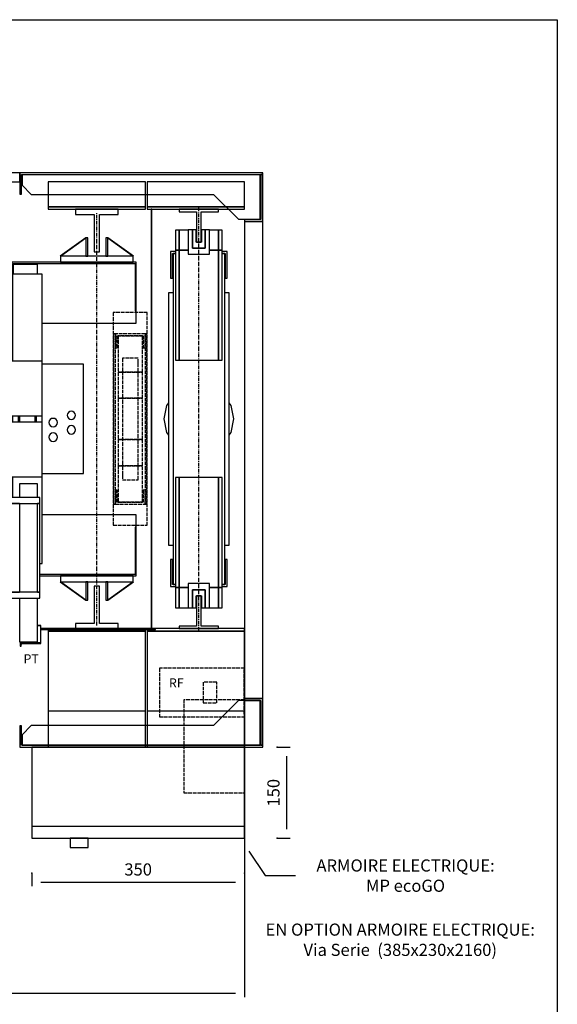
# Model space of a CAD drawing. Extents: x 10 to 2457, y 10 to 287.
# Drawn here: x 422 to 510, y 125 to 287 of the extents above; entities that cross this region are included whole.
import ezdxf

# ---------------------------------------------------------------- set-up
doc = ezdxf.new("R2010")
doc.units = 0
doc.header["$LTSCALE"] = 0.5
doc.header["$MEASUREMENT"] = 0
doc.linetypes.add('ACAD_ISO02W100', pattern=[15, 12, -3])
doc.linetypes.add('ACAD_ISO10W100', pattern=[18.5, 12, -3, 0.5, -3])
doc.layers.get('0').update_dxf_attribs({"linetype": 'CONTINUOUS'})
for name, color, linetype in [('1', 1, 'CONTINUOUS'), ('3', 5, 'ACAD_ISO02W100'), ('6', 7, 'CONTINUOUS'), ('7', 6, 'ACAD_ISO10W100'), ('8', 3, 'CONTINUOUS'), ('9', 7, 'CONTINUOUS')]:
    doc.layers.add(name, color=color, linetype=linetype)
doc.styles.add('LD', font='ARIALUNI.TTF')
doc.dimstyles.new('LIFT', dxfattribs={"dimtxt": 2, "dimasz": 1.5, "dimexe": 0.6, "dimexo": 0, "dimgap": 0.5, "dimtad": 1, "dimdec": 0, "dimzin": 0, "dimdsep": 46, "dimtxsty": 'LD', "dimcen": 0, "dimdle": 3.5, "dimclrd": 1, "dimclre": 1, "dimclrt": 5, "dimadec": 0, "dimazin": 0, "dimtfac": 1, "dimtdec": 0, "dimtix": 1, "dimtmove": 1, "dimatfit": 3, "dimfxl": 0, "dimtolj": 1, "dimtzin": 0, "dimarcsym": 0})

# ---------------------------------------------------------------- blocks, each defined once
blk = doc.blocks.new('BORD_MACPUARSA_A4_V')
at = {"layer": '8'}
for p, q in [((0, 277), (190, 277)), ((190, 277), (190, 0))]:
    blk.add_line(p, q, dxfattribs=at)
blk = doc.blocks.new('LD_20170303122252_00000034')
blk.add_blockref('BORD_MACPUARSA_A4_V', (0, 0))
blk = doc.blocks.new('LD_20170303122252_00000038')
for p, q in [((1322.1, -171.1), (1349.1, -211.4)), ((1349.1, -211.4), (1399.1, -211.4))]:
    blk.add_line(p, q)
blk.add_solid([(1302.6, -142.1), (1327, -167.9), (1317.3, -174.4), (1302.6, -142.1)])
at = {"insert": (1580.2, -211.4), "char_height": 20, "width": 400, "attachment_point": 5, "style": 'LD'}
blk.add_mtext('\\fArial Unicode MS|b0|i0|u0;\\C256;ARMOIRE ELECTRIQUE:\\PMP ecoGO', dxfattribs=at)
blk = doc.blocks.new('LD_20170303122252_00000039')
at = {"layer": '1'}
for p, q in [((50, 945), (-30, 945)), ((-30, 945), (-30, 942)), ((50, 945), (-30, 945)), ((-30, 945), (-30, 942)), ((-30, 942), (47, 942)), ((-30, 942), (-30, 865)), ((-27, 942), (-30, 942)), ((-30, 942), (47, 942)), ((-30, 942), (-30, 865)), ((-27, 942), (-30, 942)), ((-27, 868), (-27, 942)), ((-27, 868), (-27, 942)), ((47, 942), (47, 910)), ((47, 942), (47, 910)), ((50, 910), (50, 945)), ((50, 945), (50, 930)), ((945, 945), (50, 945)), ((50, 910), (50, 945)), ((50, 945), (50, 930)), ((945, 945), (50, 945)), ((945, 945), (945, 910)), ((1345, 945), (945, 945)), ((945, 930), (945, 945)), ((945, 945), (945, 910)), ((1345, 945), (945, 945)), ((945, 930), (945, 945)), ((948, 910), (948, 942)), ((948, 942), (1345, 942)), ((948, 910), (948, 942)), ((948, 942), (1345, 942)), ((1341, 941.5), (949, 941.5)), ((949, 941.5), (949, 924.5)), ((1341, 941.5), (949, 941.5)), ((949, 941.5), (949, 924.5)), ((1341, 868.5), (1341, 941.5)), ((1341, 868.5), (1341, 941.5)), ((1345, 942), (1342, 942)), ((1342, 942), (1342, 868)), ((1345, 942), (1342, 942)), ((1342, 942), (1342, 868)), ((1345, 942), (1345, 945)), ((1345, 942), (1345, 945)), ((1345, 865), (1345, 942)), ((1345, 865), (1345, 942)), ((50, 930), (945, 930)), ((50, 930), (945, 930)), ((949, 924.5), (963.9, 909.5)), ((949, 924.5), (963.9, 909.5)), ((47, 910), (50, 910)), ((47, 910), (50, 910)), ((945, 910), (948, 910)), ((945, 910), (948, 910)), ((963.9, 909.5), (1264, 909.5)), ((963.9, 909.5), (1264, 909.5)), ((1264, 909.5), (1305, 868.5)), ((1264, 909.5), (1305, 868.5)), ((-30, 865), (0, 865)), ((0, 865), (-30, 865)), ((-30, 865), (-30, 80)), ((-30, 865), (0, 865)), ((0, 865), (-30, 865)), ((-30, 865), (-30, 80)), ((0, 868), (-27, 868)), ((0, 868), (-27, 868)), ((0, 865), (0, 868)), ((0, 865), (0, 868)), ((0, 80), (0, 865)), ((0, 80), (0, 865)), ((1305, 868.5), (1341, 868.5)), ((1305, 868.5), (1341, 868.5)), ((1342, 868), (1315, 868)), ((1315, 868), (1315, 865)), ((1342, 868), (1315, 868)), ((1315, 868), (1315, 865)), ((1315, 865), (1345, 865)), ((1345, 865), (1315, 865)), ((1315, 865), (1315, 80)), ((1315, 865), (1345, 865)), ((1345, 865), (1315, 865)), ((1315, 865), (1315, 80)), ((1345, 80), (1345, 865)), ((1345, 80), (1345, 865)), ((0, 80), (-30, 80)), ((-30, 80), (-30, 3)), ((-30, 80), (0, 80)), ((0, 80), (-30, 80)), ((-30, 80), (-30, 3)), ((-30, 80), (0, 80)), ((-27, 77), (0, 77)), ((-27, 3), (-27, 77)), ((-27, 77), (0, 77)), ((-27, 3), (-27, 77)), ((0, 77), (0, 80)), ((0, 77), (0, 80)), ((1305, 76.5), (1264, 35.5)), ((1305, 76.5), (1264, 35.5)), ((1341, 76.5), (1305, 76.5)), ((1341, 76.5), (1305, 76.5)), ((1315, 80), (1315, 77)), ((1345, 80), (1315, 80)), ((1315, 80), (1345, 80)), ((1315, 80), (1315, 77)), ((1345, 80), (1315, 80)), ((1315, 80), (1345, 80)), ((1315, 77), (1342, 77)), ((1315, 77), (1342, 77)), ((1341, 3.5), (1341, 76.5)), ((1341, 3.5), (1341, 76.5)), ((1342, 77), (1342, 3)), ((1342, 77), (1342, 3)), ((1345, 3), (1345, 80)), ((1345, 3), (1345, 80)), ((50, 35), (47, 35)), ((47, 35), (47, 3)), ((50, 35), (47, 35)), ((47, 35), (47, 3)), ((50, 0), (50, 35)), ((50, 0), (50, 35)), ((945, 35), (945, 0)), ((948, 35), (945, 35)), ((945, 35), (945, 0)), ((948, 35), (945, 35)), ((948, 3), (948, 35)), ((948, 3), (948, 35)), ((963.9, 35.5), (949, 20.5)), ((963.9, 35.5), (949, 20.5)), ((1264, 35.5), (963.9, 35.5)), ((1264, 35.5), (963.9, 35.5)), ((949, 20.5), (949, 3.5)), ((949, 20.5), (949, 3.5)), ((-30, 3), (-27, 3)), ((47, 3), (-30, 3)), ((-30, 3), (-30, 0)), ((-30, 3), (-27, 3)), ((47, 3), (-30, 3)), ((-30, 3), (-30, 0)), ((-30, 0), (50, 0)), ((-30, 0), (50, 0)), ((945, 0), (1345, 0)), ((945, 0), (1345, 0)), ((1345, 3), (948, 3)), ((1345, 3), (948, 3)), ((949, 3.5), (1341, 3.5)), ((949, 3.5), (1341, 3.5)), ((1342, 3), (1345, 3)), ((1342, 3), (1345, 3)), ((1345, 0), (1345, 3)), ((1345, 0), (1345, 3))]:
    blk.add_line(p, q, dxfattribs=at)
blk = doc.blocks.new('LD_20170303122252_0000003F')
for p, q in [((175, 150), (-175, 150)), ((-175, 150), (-175, 20)), ((175, 20), (175, 150)), ((-175, 20), (175, 20)), ((-175, 20), (-175, 19.5)), ((-175, 19.5), (-175, 0)), ((175, 19.5), (-175, 19.5)), ((175, 19.5), (175, 20)), ((175, 0), (175, 19.5)), ((-175, 0), (175, 0)), ((-112, 0), (-112, -15)), ((-82, 0), (-112, 0)), ((-82, -15), (-82, 0)), ((-112, -15), (-82, -15))]:
    blk.add_line(p, q)
at = {"layer": '3'}
for p, q in [((75, 228), (75, 75)), ((175, 228), (75, 228)), ((175, 75), (175, 228)), ((75, 75), (175, 75))]:
    blk.add_line(p, q, dxfattribs=at)
blk = doc.blocks.new('*D197')
at = {"layer": '9', "color": 1}
for p, q in [((463.9, 167.3), (466, 167.3)), ((465.4, 165.8), (465.4, 153.8)), ((463.9, 152.3), (466, 152.3))]:
    blk.add_line(p, q, dxfattribs=at)
for p in [(463.91, 167.3), (463.91, 152.3)]:
    blk.add_point(p, dxfattribs=at)
for points in [[(465.4, 167.3), (465.65, 165.8), (465.15, 165.8), (465.4, 167.3)], [(465.4, 152.3), (465.15, 153.8), (465.65, 153.8), (465.4, 152.3)]]:
    blk.add_solid(points, dxfattribs=at)
at = {"layer": '9', "color": 5, "insert": (464.9, 159.8), "char_height": 2, "attachment_point": 8, "rotation": 90, "style": 'LD'}
blk.add_mtext('150', dxfattribs=at)
blk = doc.blocks.new('*D198')
at = {"layer": '9', "color": 1}
for p, q in [((423.5, 146.55), (423.5, 144.45)), ((458.5, 146.55), (458.5, 144.45)), ((457, 145.05), (425, 145.05))]:
    blk.add_line(p, q, dxfattribs=at)
for p in [(423.5, 146.54), (458.5, 146.54)]:
    blk.add_point(p, dxfattribs=at)
for points in [[(423.5, 145.05), (425, 145.3), (425, 144.8), (423.5, 145.05)], [(458.5, 145.05), (457, 144.8), (457, 145.3), (458.5, 145.05)]]:
    blk.add_solid(points, dxfattribs=at)
at = {"layer": '9', "color": 5, "insert": (441, 145.55), "char_height": 2, "attachment_point": 8, "style": 'LD'}
blk.add_mtext('350', dxfattribs=at)
blk = doc.blocks.new('LD_20170303122252_00000045')
for p, q in [((-32.5, 310.5), (-38.5, 310.5)), ((-38.5, 310.5), (-38.5, 277.5)), ((-32.5, 277.5), (-32.5, 310.5)), ((-17.5, 310.5), (-32.5, 310.5)), ((-32.5, 310.5), (-32.5, 277.5)), ((32.5, 310.5), (17.5, 310.5)), ((38.5, 310.5), (32.5, 310.5)), ((32.5, 310.5), (32.5, 277.5)), ((32.5, 277.5), (32.5, 310.5)), ((38.5, 277.5), (38.5, 310.5)), ((-38.5, 275.5), (-46.5, 275.5)), ((-46.5, 275.5), (-46.5, 231.5)), ((-32.5, 277.5), (-38.5, 277.5)), ((-38.5, 277.5), (-38.5, 96.5)), ((-38.5, 277.5), (-32.5, 277.5)), ((-17.5, 277.5), (-32.5, 277.5)), ((-32.5, 277.5), (-32.5, 96.5)), ((-32.5, 96.5), (-32.5, 277.5)), ((-32.5, 277.5), (-17.5, 277.5)), ((32.5, 277.5), (17.5, 277.5)), ((17.5, 277.5), (32.5, 277.5)), ((38.5, 277.5), (32.5, 277.5)), ((32.5, 277.5), (32.5, 96.5)), ((32.5, 96.5), (32.5, 277.5)), ((32.5, 277.5), (38.5, 277.5)), ((38.5, 96.5), (38.5, 277.5)), ((46.5, 275.5), (38.5, 275.5)), ((46.5, 231.5), (46.5, 275.5)), ((-43.5, 272.5), (-38.5, 272.5)), ((-43.5, 231.5), (-43.5, 272.5)), ((-38.5, 272.5), (-42.5, 272.5)), ((-42.5, 272.5), (-42.5, -272.5)), ((42.5, 272.5), (38.5, 272.5)), ((38.5, 272.5), (43.5, 272.5)), ((42.5, -272.5), (42.5, 272.5)), ((43.5, 272.5), (43.5, 231.5)), ((-46.5, 231.5), (-43.5, 231.5)), ((43.5, 231.5), (46.5, 231.5)), ((-42.5, 207.5), (-50, 207.5)), ((-50, 207.5), (-50, -207.5)), ((50, 207.5), (42.5, 207.5)), ((50, -207.5), (50, 207.5)), ((-38.5, 96.5), (-32.5, 96.5)), ((-32.5, 96.5), (32.5, 96.5)), ((32.5, 96.5), (38.5, 96.5)), ((-32.5, -96.5), (-38.5, -96.5)), ((-38.5, -96.5), (-38.5, -277.5)), ((32.5, -96.5), (-32.5, -96.5)), ((-32.5, -96.5), (-32.5, -277.5)), ((-32.5, -277.5), (-32.5, -96.5)), ((38.5, -96.5), (32.5, -96.5)), ((32.5, -96.5), (32.5, -277.5)), ((32.5, -277.5), (32.5, -96.5)), ((38.5, -277.5), (38.5, -96.5)), ((-50, -207.5), (-42.5, -207.5)), ((42.5, -207.5), (50, -207.5)), ((-46.5, -231.5), (-46.5, -275.5)), ((-43.5, -231.5), (-46.5, -231.5)), ((-43.5, -272.5), (-43.5, -231.5)), ((43.5, -231.5), (43.5, -272.5)), ((46.5, -231.5), (43.5, -231.5)), ((46.5, -275.5), (46.5, -231.5)), ((-38.5, -272.5), (-43.5, -272.5)), ((-42.5, -272.5), (-38.5, -272.5)), ((38.5, -272.5), (42.5, -272.5)), ((43.5, -272.5), (38.5, -272.5)), ((-46.5, -275.5), (-38.5, -275.5)), ((-38.5, -277.5), (-32.5, -277.5)), ((-32.5, -277.5), (-38.5, -277.5)), ((-38.5, -277.5), (-38.5, -310.5)), ((-32.5, -277.5), (-17.5, -277.5)), ((-32.5, -310.5), (-32.5, -277.5)), ((-17.5, -277.5), (-32.5, -277.5)), ((-32.5, -277.5), (-32.5, -310.5)), ((17.5, -277.5), (32.5, -277.5)), ((32.5, -277.5), (17.5, -277.5)), ((32.5, -277.5), (38.5, -277.5)), ((38.5, -277.5), (32.5, -277.5)), ((32.5, -277.5), (32.5, -310.5)), ((32.5, -310.5), (32.5, -277.5)), ((38.5, -275.5), (46.5, -275.5)), ((38.5, -310.5), (38.5, -277.5)), ((-38.5, -310.5), (-32.5, -310.5)), ((-32.5, -310.5), (-17.5, -310.5)), ((17.5, -310.5), (32.5, -310.5)), ((32.5, -310.5), (38.5, -310.5))]:
    blk.add_line(p, q)
blk = doc.blocks.new('LD_20170303122252_00000046')
for p, q in [((32.5, 27), (-32.5, 27)), ((-32.5, 27), (-32.5, 23)), ((-32.5, 23), (-3.95, 23)), ((-3.95, 23), (-3.95, -27)), ((3.95, -27), (3.95, 23)), ((3.95, 23), (32.5, 23)), ((32.5, 23), (32.5, 27)), ((-3.95, -27), (3.95, -27))]:
    blk.add_line(p, q)
blk = doc.blocks.new('LD_20170303122252_00000047')
for p, q in [((-10.5, 15), (-17.5, 15)), ((-17.5, 15), (-17.5, -25)), ((-4.5, 15), (-10.5, 15)), ((-10.5, 15), (-10.5, -15)), ((-10.5, -15), (-10.5, 15)), ((-4.5, -5), (-4.5, 15)), ((10.5, 15), (4.5, 15)), ((4.5, 15), (4.5, -5)), ((10.5, -15), (10.5, 15)), ((17.5, 15), (10.5, 15)), ((10.5, 15), (10.5, -15)), ((17.5, -25), (17.5, 15)), ((-10.5, -15), (10.5, -15)), ((10.5, -15), (-10.5, -15)), ((4.5, -5), (-4.5, -5)), ((-17.5, -25), (17.5, -25))]:
    blk.add_line(p, q)
blk = doc.blocks.new('LD_20170303122252_00000048')
for p, q in [((-53.1, 22), (-57.5, 0)), ((-50, 26.7), (-53.1, 22)), ((53.1, 22), (50, 26.7)), ((57.5, 0), (53.1, 22)), ((-57.5, 0), (-53.1, -22)), ((53.1, -22), (57.5, 0)), ((-53.1, -22), (-50, -26.7)), ((50, -26.7), (53.1, -22))]:
    blk.add_line(p, q)
blk = doc.blocks.new('LD_20170303122252_00000049')
for p, q in [((3.95, 27), (-3.95, 27)), ((-3.95, 27), (-3.95, -23)), ((3.95, -23), (3.95, 27)), ((-3.95, -23), (-32.5, -23)), ((-32.5, -23), (-32.5, -27)), ((-32.5, -27), (32.5, -27)), ((32.5, -23), (3.95, -23)), ((32.5, -27), (32.5, -23))]:
    blk.add_line(p, q)
blk = doc.blocks.new('LD_20170303122252_0000004A')
for p, q in [((-17.5, 25), (-17.5, -15)), ((17.5, 25), (-17.5, 25)), ((17.5, -15), (17.5, 25)), ((-10.5, 15), (-10.5, -15)), ((10.5, 15), (-10.5, 15)), ((-10.5, -15), (-10.5, 15)), ((-10.5, 15), (10.5, 15)), ((-4.5, -15), (-4.5, 5)), ((-4.5, 5), (4.5, 5)), ((4.5, 5), (4.5, -15)), ((10.5, -15), (10.5, 15)), ((10.5, 15), (10.5, -15)), ((-17.5, -15), (-10.5, -15)), ((-10.5, -15), (-4.5, -15)), ((4.5, -15), (10.5, -15)), ((10.5, -15), (17.5, -15))]:
    blk.add_line(p, q)
blk = doc.blocks.new('LD_20170303122252_0000004D')
at = {"layer": '7'}
blk.add_line((0, -348), (0, 348), dxfattribs=at)
blk = doc.blocks.new('LD_20170303122252_0000004E')
for p, q in [((-0.5, 345), (-0.5, -345)), ((0.5, 345), (-0.5, 345)), ((0.5, -345), (0.5, 345)), ((-0.5, -345), (0.5, -345))]:
    blk.add_line(p, q)
blk = doc.blocks.new('LD_20170303122252_0000004F')
for p, q in [((-323, 390), (-323, 349)), ((-163, 390), (-323, 390)), ((-163, 349), (-163, 390)), ((-160, 390), (-160, 349)), ((0, 390), (-160, 390)), ((0, 349), (0, 390)), ((-323, 349), (-323, 345)), ((-163, 349), (-323, 349)), ((-323, 349), (-163, 349)), ((-323, 345), (-163, 345)), ((-163, 345), (-163, 349)), ((-160, 349), (-160, 345)), ((0, 349), (-160, 349)), ((-160, 349), (0, 349)), ((-160, 345), (0, 345)), ((0, 345), (0, 349)), ((-323, -346.5), (-323, -349)), ((-323, -349), (-163, -349)), ((-163, -349), (-323, -349)), ((-323, -349), (-323, -480)), ((-163, -349), (-163, -346.5)), ((-163, -480), (-163, -349)), ((-160, -346.5), (-160, -349)), ((-160, -349), (0, -349)), ((0, -349), (-160, -349)), ((-160, -349), (-160, -480)), ((0, -345), (-146.5, -345)), ((0, -349), (0, -345)), ((0, -480), (0, -349)), ((-323, -480), (-323, -540)), ((-323, -480), (-163, -480)), ((-163, -540), (-163, -480)), ((-160, -480), (-160, -540)), ((-160, -480), (0, -480)), ((0, -540), (0, -480)), ((-323, -540), (-163, -540)), ((-160, -540), (0, -540))]:
    blk.add_line(p, q)
blk = doc.blocks.new('LD_20170303122252_00000052')
for p, q in [((-140, 257.5), (-164, 257.5)), ((-140, 257.5), (-164, 257.5)), ((65, 258), (-140, 258)), ((-140, 258), (-140, 178)), ((65, 258), (-140, 258)), ((-140, 258), (-140, 178)), ((-138, 256), (63, 256)), ((-138, 238), (-138, 256)), ((-138, 256), (63, 256)), ((-138, 238), (-138, 256)), ((-97.5, 254), (-137.5, 254)), ((-137.5, 254), (-137.5, 238)), ((-97.5, 254), (-137.5, 254)), ((-137.5, 254), (-137.5, 238)), ((-97.5, 238), (-97.5, 254)), ((-97.5, 238), (-97.5, 254)), ((63, 256), (63, 178)), ((63, 256), (63, 178)), ((65, 178), (65, 258)), ((65, 178), (65, 258)), ((-90, 238), (-139, 238)), ((-139, 238), (-139, 95)), ((-90, 238), (-139, 238)), ((-139, 238), (-139, 95)), ((-90, 95), (-90, 238)), ((-90, 95), (-90, 238)), ((-140, 178), (-139, 178)), ((-140, 178), (-139, 178)), ((63, 178), (65, 178)), ((63, 178), (65, 178)), ((65, 157.5), (65, 178)), ((65, 157.5), (65, 178)), ((-164, 157.5), (-139, 157.5)), ((-164, 157.5), (-139, 157.5)), ((-139, 157), (-164, 157)), ((-139, 157), (-164, 157)), ((-90, 157.5), (65, 157.5)), ((-90, 157.5), (65, 157.5)), ((-350, 95), (-350, 91)), ((-255, 95), (-350, 95)), ((-350, 95), (-350, 91)), ((-255, 95), (-350, 95)), ((-350, 91), (-350, 9)), ((-255, 91), (-350, 91)), ((-350, 91), (-255, 91)), ((-350, 91), (-350, 9)), ((-255, 91), (-350, 91)), ((-350, 91), (-255, 91)), ((-170, 95), (-225, 95)), ((-170, 95), (-225, 95)), ((-170, 91), (-225, 91)), ((-225, 91), (-170, 91)), ((-170, 91), (-225, 91)), ((-225, 91), (-170, 91)), ((-90, 95), (-170, 95)), ((-170, 95), (-170, 5)), ((-90, 95), (-170, 95)), ((-170, 95), (-170, 5)), ((-90, 5), (-90, 95)), ((-90, 5), (-90, 95)), ((-22, 90), (-90, 90)), ((-22, 90), (-90, 90)), ((-22, -90), (-22, 90)), ((-22, -90), (-22, 90)), ((-350, 9), (-350, 5)), ((-255, 9), (-350, 9)), ((-350, 9), (-255, 9)), ((-350, 9), (-350, 5)), ((-255, 9), (-350, 9)), ((-350, 9), (-255, 9)), ((-350, 5), (-255, 5)), ((-350, 5), (-255, 5)), ((-170, 9), (-225, 9)), ((-225, 9), (-170, 9)), ((-170, 9), (-225, 9)), ((-225, 9), (-170, 9)), ((-225, 5), (-170, 5)), ((-225, 5), (-170, 5)), ((-170, 5), (-90, 5)), ((-170, 5), (-90, 5)), ((-139, 5), (-139, -5)), ((-139, 5), (-139, -5)), ((-129.5, 5), (-129.5, -5)), ((-129.5, 5), (-129.5, -5)), ((-127.5, 5), (-127.5, -5)), ((-127.5, -5), (-127.5, 5)), ((-127.5, 5), (-127.5, -5)), ((-127.5, -5), (-127.5, 5)), ((-101.5, 5), (-101.5, -5)), ((-101.5, -5), (-101.5, 5)), ((-101.5, 5), (-101.5, -5)), ((-101.5, -5), (-101.5, 5)), ((-99.5, -5), (-99.5, 5)), ((-99.5, -5), (-99.5, 5)), ((-90, -5), (-90, 5)), ((-90, -5), (-90, 5)), ((-74.7, 0.5), (-76.9, -1.1)), ((-74.7, 0.5), (-76.9, -1.1)), ((-72, 1), (-74.7, 0.5)), ((-72, 1), (-74.7, 0.5)), ((-69.3, 0.5), (-72, 1)), ((-69.3, 0.5), (-72, 1)), ((-67.1, -1.1), (-69.3, 0.5)), ((-67.1, -1.1), (-69.3, 0.5)), ((-48.5, 8.7), (-49, 6)), ((-48.5, 8.7), (-49, 6)), ((-49, 6), (-48.5, 3.3)), ((-49, 6), (-48.5, 3.3)), ((-46.9, 10.9), (-48.5, 8.7)), ((-46.9, 10.9), (-48.5, 8.7)), ((-48.5, 3.3), (-46.9, 1.1)), ((-48.5, 3.3), (-46.9, 1.1)), ((-44.7, 12.5), (-46.9, 10.9)), ((-44.7, 12.5), (-46.9, 10.9)), ((-46.9, 1.1), (-44.7, -0.5)), ((-46.9, 1.1), (-44.7, -0.5)), ((-42, 13), (-44.7, 12.5)), ((-42, 13), (-44.7, 12.5)), ((-39.3, 12.5), (-42, 13)), ((-39.3, 12.5), (-42, 13)), ((-37.1, 10.9), (-39.3, 12.5)), ((-37.1, 10.9), (-39.3, 12.5)), ((-39.3, -0.5), (-37.1, 1.1)), ((-39.3, -0.5), (-37.1, 1.1)), ((-35.5, 8.7), (-37.1, 10.9)), ((-35.5, 8.7), (-37.1, 10.9)), ((-37.1, 1.1), (-35.5, 3.3)), ((-37.1, 1.1), (-35.5, 3.3)), ((-35, 6), (-35.5, 8.7)), ((-35, 6), (-35.5, 8.7)), ((-35.5, 3.3), (-35, 6)), ((-35.5, 3.3), (-35, 6)), ((-350, -5), (-350, -9)), ((-255, -5), (-350, -5)), ((-350, -5), (-350, -9)), ((-255, -5), (-350, -5)), ((-350, -9), (-350, -91)), ((-255, -9), (-350, -9)), ((-350, -9), (-255, -9)), ((-350, -9), (-350, -91)), ((-255, -9), (-350, -9)), ((-350, -9), (-255, -9)), ((-170, -5), (-225, -5)), ((-170, -5), (-225, -5)), ((-170, -9), (-225, -9)), ((-225, -9), (-170, -9)), ((-170, -9), (-225, -9)), ((-225, -9), (-170, -9)), ((-90, -5), (-170, -5)), ((-170, -5), (-170, -95)), ((-90, -5), (-170, -5)), ((-170, -5), (-170, -95)), ((-90, -95), (-90, -5)), ((-90, -95), (-90, -5)), ((-78.5, -3.3), (-79, -6)), ((-78.5, -3.3), (-79, -6)), ((-79, -6), (-78.5, -8.7)), ((-79, -6), (-78.5, -8.7)), ((-76.9, -1.1), (-78.5, -3.3)), ((-76.9, -1.1), (-78.5, -3.3)), ((-78.5, -8.7), (-76.9, -10.9)), ((-78.5, -8.7), (-76.9, -10.9)), ((-76.9, -10.9), (-74.7, -12.5)), ((-76.9, -10.9), (-74.7, -12.5)), ((-74.7, -12.5), (-72, -13)), ((-74.7, -12.5), (-72, -13)), ((-72, -13), (-69.3, -12.5)), ((-72, -13), (-69.3, -12.5)), ((-69.3, -12.5), (-67.1, -10.9)), ((-69.3, -12.5), (-67.1, -10.9)), ((-65.5, -3.3), (-67.1, -1.1)), ((-65.5, -3.3), (-67.1, -1.1)), ((-67.1, -10.9), (-65.5, -8.7)), ((-67.1, -10.9), (-65.5, -8.7)), ((-65, -6), (-65.5, -3.3)), ((-65, -6), (-65.5, -3.3)), ((-65.5, -8.7), (-65, -6)), ((-65.5, -8.7), (-65, -6)), ((-48.5, -15.3), (-49, -18)), ((-48.5, -15.3), (-49, -18)), ((-46.9, -13.1), (-48.5, -15.3)), ((-46.9, -13.1), (-48.5, -15.3)), ((-44.7, -11.5), (-46.9, -13.1)), ((-44.7, -11.5), (-46.9, -13.1)), ((-44.7, -0.5), (-42, -1)), ((-44.7, -0.5), (-42, -1)), ((-42, -11), (-44.7, -11.5)), ((-42, -11), (-44.7, -11.5)), ((-42, -1), (-39.3, -0.5)), ((-42, -1), (-39.3, -0.5)), ((-39.3, -11.5), (-42, -11)), ((-39.3, -11.5), (-42, -11)), ((-37.1, -13.1), (-39.3, -11.5)), ((-37.1, -13.1), (-39.3, -11.5)), ((-35.5, -15.3), (-37.1, -13.1)), ((-35.5, -15.3), (-37.1, -13.1)), ((-35, -18), (-35.5, -15.3)), ((-35, -18), (-35.5, -15.3)), ((-78.5, -27.3), (-79, -30)), ((-78.5, -27.3), (-79, -30)), ((-79, -30), (-78.5, -32.7)), ((-79, -30), (-78.5, -32.7)), ((-76.9, -25.1), (-78.5, -27.3)), ((-76.9, -25.1), (-78.5, -27.3)), ((-74.7, -23.5), (-76.9, -25.1)), ((-74.7, -23.5), (-76.9, -25.1)), ((-72, -23), (-74.7, -23.5)), ((-72, -23), (-74.7, -23.5)), ((-69.3, -23.5), (-72, -23)), ((-69.3, -23.5), (-72, -23)), ((-67.1, -25.1), (-69.3, -23.5)), ((-67.1, -25.1), (-69.3, -23.5)), ((-65.5, -27.3), (-67.1, -25.1)), ((-65.5, -27.3), (-67.1, -25.1)), ((-65, -30), (-65.5, -27.3)), ((-65, -30), (-65.5, -27.3)), ((-65.5, -32.7), (-65, -30)), ((-65.5, -32.7), (-65, -30)), ((-49, -18), (-48.5, -20.7)), ((-49, -18), (-48.5, -20.7)), ((-48.5, -20.7), (-46.9, -22.9)), ((-48.5, -20.7), (-46.9, -22.9)), ((-46.9, -22.9), (-44.7, -24.5)), ((-46.9, -22.9), (-44.7, -24.5)), ((-44.7, -24.5), (-42, -25)), ((-44.7, -24.5), (-42, -25)), ((-42, -25), (-39.3, -24.5)), ((-42, -25), (-39.3, -24.5)), ((-39.3, -24.5), (-37.1, -22.9)), ((-39.3, -24.5), (-37.1, -22.9)), ((-37.1, -22.9), (-35.5, -20.7)), ((-37.1, -22.9), (-35.5, -20.7)), ((-35.5, -20.7), (-35, -18)), ((-35.5, -20.7), (-35, -18)), ((-78.5, -32.7), (-76.9, -34.9)), ((-78.5, -32.7), (-76.9, -34.9)), ((-76.9, -34.9), (-74.7, -36.5)), ((-76.9, -34.9), (-74.7, -36.5)), ((-74.7, -36.5), (-72, -37)), ((-74.7, -36.5), (-72, -37)), ((-72, -37), (-69.3, -36.5)), ((-72, -37), (-69.3, -36.5)), ((-69.3, -36.5), (-67.1, -34.9)), ((-69.3, -36.5), (-67.1, -34.9)), ((-67.1, -34.9), (-65.5, -32.7)), ((-67.1, -34.9), (-65.5, -32.7)), ((-350, -91), (-350, -95)), ((-255, -91), (-350, -91)), ((-350, -91), (-255, -91)), ((-350, -91), (-350, -95)), ((-255, -91), (-350, -91)), ((-350, -91), (-255, -91)), ((-350, -95), (-255, -95)), ((-350, -95), (-255, -95)), ((-170, -91), (-225, -91)), ((-225, -91), (-170, -91)), ((-170, -91), (-225, -91)), ((-225, -91), (-170, -91)), ((-225, -95), (-170, -95)), ((-225, -95), (-170, -95)), ((-170, -95), (-90, -95)), ((-170, -95), (-90, -95)), ((-139, -95), (-139, -129)), ((-139, -95), (-139, -129)), ((-90, -90), (-22, -90)), ((-90, -90), (-22, -90)), ((-90, -238), (-90, -95)), ((-90, -238), (-90, -95)), ((-126.4, -106.5), (-127.5, -106.5)), ((-127.5, -106.5), (-127.5, -129)), ((-123.1, -106.5), (-126.4, -106.5)), ((-118.2, -106.5), (-123.1, -106.5)), ((-112.5, -106.5), (-118.2, -106.5)), ((-106.8, -106.5), (-112.5, -106.5)), ((-101.9, -106.5), (-106.8, -106.5)), ((-98.6, -106.5), (-101.9, -106.5)), ((-97.5, -106.5), (-98.6, -106.5)), ((-97.5, -129), (-97.5, -106.5)), ((-170, -129), (-170, -139)), ((-94, -129), (-170, -129)), ((-94, -139), (-94, -129)), ((-170, -139), (-170, -285)), ((-127.5, -139), (-170, -139)), ((-170, -139), (-94, -139)), ((-127.5, -139), (-127.5, -285)), ((-94, -139), (-97.5, -139)), ((-97.5, -285), (-97.5, -139)), ((-94, -285), (-94, -139)), ((65, -157.5), (-90, -157.5)), ((65, -157.5), (-90, -157.5)), ((65, -178), (65, -157.5)), ((65, -178), (65, -157.5)), ((65, -178), (63, -178)), ((63, -178), (63, -256)), ((65, -178), (63, -178)), ((63, -178), (63, -256)), ((65, -258), (65, -178)), ((65, -258), (65, -178)), ((-94, -238), (-90, -238)), ((-94, -238), (-90, -238)), ((63, -256), (-94, -256)), ((63, -256), (-94, -256)), ((-94, -258), (65, -258)), ((-94, -258), (65, -258)), ((-170, -285), (-170, -295)), ((-94, -285), (-170, -285)), ((-170, -285), (-127.5, -285)), ((-97.5, -285), (-94, -285)), ((-94, -295), (-94, -285)), ((-170, -295), (-94, -295)), ((-127.5, -295), (-127.5, -366.5)), ((-97.5, -366.5), (-97.5, -295)), ((-127.5, -366.5), (-126.4, -366.5)), ((-126.4, -366.5), (-123.1, -366.5)), ((-123.1, -366.5), (-118.2, -366.5)), ((-118.2, -366.5), (-112.5, -366.5)), ((-112.5, -366.5), (-106.8, -366.5)), ((-106.8, -366.5), (-101.9, -366.5)), ((-101.9, -366.5), (-98.6, -366.5)), ((-98.6, -366.5), (-97.5, -366.5))]:
    blk.add_line(p, q)
blk = doc.blocks.new('LD_20170303122252_00000053')
at = {"layer": '3'}
for p, q in [((28, 175), (-28, 175)), ((-28, 175), (-28, -175)), ((28, 175), (-28, 175)), ((-28, 175), (-28, -175)), ((28, -175), (28, 175)), ((28, -175), (28, 175)), ((-24.5, 140), (-27.5, 140)), ((-27.5, 140), (-27.5, -140)), ((-24.5, 140), (-27.5, 140)), ((-27.5, 140), (-27.5, -140)), ((24.5, 140), (-24.5, 140)), ((-24.5, 140), (-24.5, 117)), ((-24.5, -140), (-24.5, 140)), ((24.5, 140), (-24.5, 140)), ((-24.5, 140), (-24.5, 117)), ((-24.5, -140), (-24.5, 140)), ((-21.5, 137), (21.5, 137)), ((-21.5, 117), (-21.5, 137)), ((-21.5, 137), (21.5, 137)), ((-21.5, 117), (-21.5, 137)), ((20, 137), (-20, 137)), ((-20, 137), (-20, 77)), ((20, 137), (-20, 137)), ((-20, 137), (-20, 77)), ((20, 77), (20, 137)), ((20, 77), (20, 137)), ((21.5, 137), (21.5, 117)), ((21.5, 137), (21.5, 117)), ((24.5, 117), (24.5, 140)), ((27.5, 140), (24.5, 140)), ((24.5, 140), (24.5, -140)), ((24.5, 117), (24.5, 140)), ((27.5, 140), (24.5, 140)), ((24.5, 140), (24.5, -140)), ((27.5, -140), (27.5, 140)), ((27.5, -140), (27.5, 140)), ((-24.5, 117), (-21.5, 117)), ((-24.5, 117), (-21.5, 117)), ((21.5, 117), (24.5, 117)), ((21.5, 117), (24.5, 117)), ((-13, 100), (-13, 92.4)), ((13, 100), (-13, 100)), ((-13, 100), (-13, 92.4)), ((13, 100), (-13, 100)), ((13, 92.4), (13, 100)), ((13, 92.4), (13, 100)), ((-13, 92.4), (-13, 70.7)), ((-13, 92.4), (-13, 70.7)), ((13, 70.7), (13, 92.4)), ((13, 70.7), (13, 92.4)), ((-20, 77), (20, 77)), ((20, 77), (-20, 77)), ((-20, 77), (-20, 34)), ((-20, 77), (20, 77)), ((20, 77), (-20, 77)), ((-20, 77), (-20, 34)), ((-13, 70.7), (-13, 38.3)), ((-13, 70.7), (-13, 38.3)), ((13, 38.3), (13, 70.7)), ((13, 38.3), (13, 70.7)), ((20, 34), (20, 77)), ((20, 34), (20, 77)), ((-20, 34), (20, 34)), ((20, 34), (-20, 34)), ((-20, 34), (-20, -34)), ((-20, 34), (20, 34)), ((20, 34), (-20, 34)), ((-20, 34), (-20, -34)), ((-13, 38.3), (-13, 0)), ((-13, 38.3), (-13, 0)), ((13, 0), (13, 38.3)), ((13, 0), (13, 38.3)), ((20, -34), (20, 34)), ((20, -34), (20, 34)), ((-13, 0), (-13, -38.3)), ((-13, 0), (-13, -38.3)), ((13, -38.3), (13, 0)), ((13, -38.3), (13, 0)), ((20, -34), (-20, -34)), ((-20, -34), (-20, -77)), ((-20, -34), (20, -34)), ((20, -34), (-20, -34)), ((-20, -34), (-20, -77)), ((-20, -34), (20, -34)), ((-13, -38.3), (-13, -70.7)), ((-13, -38.3), (-13, -70.7)), ((13, -70.7), (13, -38.3)), ((13, -70.7), (13, -38.3)), ((20, -77), (20, -34)), ((20, -77), (20, -34)), ((20, -77), (-20, -77)), ((-20, -77), (-20, -137)), ((-20, -77), (20, -77)), ((20, -77), (-20, -77)), ((-20, -77), (-20, -137)), ((-20, -77), (20, -77)), ((-13, -70.7), (-13, -92.4)), ((-13, -70.7), (-13, -92.4)), ((13, -92.4), (13, -70.7)), ((13, -92.4), (13, -70.7)), ((20, -137), (20, -77)), ((20, -137), (20, -77)), ((-13, -92.4), (-13, -100)), ((-13, -92.4), (-13, -100)), ((13, -100), (13, -92.4)), ((13, -100), (13, -92.4)), ((-13, -100), (13, -100)), ((-13, -100), (13, -100)), ((-24.5, -117), (-24.5, -140)), ((-21.5, -117), (-24.5, -117)), ((-24.5, -117), (-24.5, -140)), ((-21.5, -117), (-24.5, -117)), ((-21.5, -137), (-21.5, -117)), ((-21.5, -137), (-21.5, -117)), ((21.5, -117), (21.5, -137)), ((24.5, -117), (21.5, -117)), ((21.5, -117), (21.5, -137)), ((24.5, -117), (21.5, -117)), ((24.5, -140), (24.5, -117)), ((24.5, -140), (24.5, -117)), ((-27.5, -140), (-24.5, -140)), ((-27.5, -140), (-24.5, -140)), ((-24.5, -140), (24.5, -140)), ((-24.5, -140), (24.5, -140)), ((21.5, -137), (-21.5, -137)), ((21.5, -137), (-21.5, -137)), ((-20, -137), (20, -137)), ((-20, -137), (20, -137)), ((24.5, -140), (27.5, -140)), ((24.5, -140), (27.5, -140)), ((-28, -175), (28, -175)), ((-28, -175), (28, -175))]:
    blk.add_line(p, q, dxfattribs=at)
blk = doc.blocks.new('LD_20170303122252_00000054')
at = {"layer": '7'}
blk.add_line((0, -340), (0, 340), dxfattribs=at)
blk = doc.blocks.new('LD_20170303122252_00000055')
for p, q in [((-59.9, 0.1), (-60.1, -0.1)), ((-59.9, 0.1), (-60.1, -0.1)), ((-60, 10), (-60, 0)), ((60, 10), (-60, 10)), ((-60, 10), (-60, 0)), ((60, 10), (-60, 10)), ((-60, 0), (60, 0)), ((-60, 0), (60, 0)), ((-17.9, -29.9), (-59.9, 0.1)), ((-17.9, -29.9), (-59.9, 0.1)), ((-14.8, 0), (-18.2, 0)), ((-18.2, 0), (-18.2, -30)), ((-14.8, 0), (-18.2, 0)), ((-18.2, 0), (-18.2, -30)), ((-14.8, -30), (-14.8, 0)), ((-14.8, -30), (-14.8, 0)), ((18.2, 0), (14.8, 0)), ((14.8, 0), (14.8, -30)), ((18.2, 0), (14.8, 0)), ((14.8, 0), (14.8, -30)), ((59.9, 0.1), (17.9, -29.9)), ((59.9, 0.1), (17.9, -29.9)), ((18.2, -30), (18.2, 0)), ((18.2, -30), (18.2, 0)), ((60.1, -0.1), (59.9, 0.1)), ((60.1, -0.1), (59.9, 0.1)), ((60, 0), (60, 10)), ((60, 0), (60, 10)), ((-60.1, -0.1), (-18.1, -30.1)), ((-60.1, -0.1), (-18.1, -30.1)), ((18.1, -30.1), (60.1, -0.1)), ((18.1, -30.1), (60.1, -0.1)), ((-18.2, -30), (-14.8, -30)), ((-18.2, -30), (-14.8, -30)), ((-18.1, -30.1), (-17.9, -29.9)), ((-18.1, -30.1), (-17.9, -29.9)), ((14.8, -30), (18.2, -30)), ((14.8, -30), (18.2, -30)), ((17.9, -29.9), (18.1, -30.1)), ((17.9, -29.9), (18.1, -30.1))]:
    blk.add_line(p, q)
blk = doc.blocks.new('LD_20170303122252_00000058')
for p, q in [((-78, -30), (-83.5, -30)), ((-78, -30), (-83.5, -30)), ((-78, -30.3), (-83.5, -30.3)), ((-78, -30.3), (-83.5, -30.3)), ((-78, -30.3), (-78, -30)), ((-78, -30.3), (-78, -30)), ((-78, -58.6), (-78, -30.3)), ((-78, -58.6), (-78, -30.3)), ((110.5, -35), (-78, -35)), ((110.5, -35), (-78, -35)), ((-78, -36.5), (110.5, -36.5)), ((-78, -36.5), (110.5, -36.5)), ((110.5, -36.5), (110.5, -35)), ((110.5, -36.5), (110.5, -35)), ((-112, -56.5), (-112, -64)), ((-112, -56.5), (-112, -64)), ((-112, -64), (-110.5, -64)), ((-112, -64), (-110.5, -64)), ((-110.5, -56.5), (-110.5, -60)), ((-110.5, -64), (-110.5, -56.5)), ((-110.5, -56.5), (-110.5, -60)), ((-110.5, -64), (-110.5, -56.5)), ((-110.5, -60), (-109, -60)), ((-110.5, -60), (-109, -60)), ((-109, -60), (-109, -56.5)), ((-109, -60), (-109, -56.5)), ((-108, -56.5), (-108, -58.6)), ((-108, -56.5), (-108, -58.6)), ((-108, -58.6), (-78, -58.6)), ((-108, -58.6), (-108, -59.7)), ((-78, -58.6), (-108, -58.6)), ((-108, -58.6), (-78, -58.6)), ((-108, -58.6), (-108, -59.7)), ((-78, -58.6), (-108, -58.6)), ((-108, -59.7), (-78, -59.7)), ((-108, -59.7), (-78, -59.7)), ((-78, -59.7), (-78, -58.6)), ((-78, -59.7), (-78, -58.6))]:
    blk.add_line(p, q)
blk = doc.blocks.new('LD_20170303122252_0000005B')
for p, q in [((4.5, 35), (-4.5, 35)), ((-4.5, 35), (-4.5, -26.5)), ((4.5, -26.5), (4.5, 35)), ((-4.5, -26.5), (-35, -26.5)), ((-35, -26.5), (-35, -35)), ((35, -26.5), (4.5, -26.5)), ((35, -35), (35, -26.5)), ((-35, -35), (35, -35))]:
    blk.add_line(p, q)
blk = doc.blocks.new('LD_20170303122252_0000005D')
for p, q in [((-18.1, 30.1), (-60.1, 0.1)), ((-18.1, 30.1), (-60.1, 0.1)), ((-59.9, -0.1), (-17.9, 29.9)), ((-59.9, -0.1), (-17.9, 29.9)), ((-14.8, 30), (-18.2, 30)), ((-18.2, 30), (-18.2, 0)), ((-14.8, 30), (-18.2, 30)), ((-18.2, 30), (-18.2, 0)), ((-17.9, 29.9), (-18.1, 30.1)), ((-17.9, 29.9), (-18.1, 30.1)), ((-14.8, 0), (-14.8, 30)), ((-14.8, 0), (-14.8, 30)), ((18.2, 30), (14.8, 30)), ((14.8, 30), (14.8, 0)), ((18.2, 30), (14.8, 30)), ((14.8, 30), (14.8, 0)), ((18.1, 30.1), (17.9, 29.9)), ((18.1, 30.1), (17.9, 29.9)), ((17.9, 29.9), (59.9, -0.1)), ((17.9, 29.9), (59.9, -0.1)), ((60.1, 0.1), (18.1, 30.1)), ((60.1, 0.1), (18.1, 30.1)), ((18.2, 0), (18.2, 30)), ((18.2, 0), (18.2, 30)), ((-60.1, 0.1), (-59.9, -0.1)), ((-60.1, 0.1), (-59.9, -0.1)), ((60, 0), (-60, 0)), ((-60, 0), (-60, -10)), ((60, 0), (-60, 0)), ((-60, 0), (-60, -10)), ((-18.2, 0), (-14.8, 0)), ((-18.2, 0), (-14.8, 0)), ((14.8, 0), (18.2, 0)), ((14.8, 0), (18.2, 0)), ((59.9, -0.1), (60.1, 0.1)), ((59.9, -0.1), (60.1, 0.1)), ((60, -10), (60, 0)), ((60, -10), (60, 0)), ((-60, -10), (60, -10)), ((-60, -10), (60, -10))]:
    blk.add_line(p, q)
blk = doc.blocks.new('LD_20170303122252_00000061')
for p, q in [((35, 35), (-35, 35)), ((-35, 35), (-35, 26.5)), ((35, 26.5), (35, 35)), ((-35, 26.5), (-4.5, 26.5)), ((-4.5, 26.5), (-4.5, -35)), ((4.5, -35), (4.5, 26.5)), ((4.5, 26.5), (35, 26.5)), ((-4.5, -35), (4.5, -35))]:
    blk.add_line(p, q)
blk = doc.blocks.new('LD_20170303122252_00000068')
at = {"layer": '3'}
for p, q in [((0, 40), (-140, 40)), ((-140, 40), (-140, -40)), ((0, 40), (-140, 40)), ((-140, 40), (-140, -40)), ((0, 37.5), (-1, 37.5)), ((-1, 37.5), (-1, -37.5)), ((0, 37.5), (-1, 37.5)), ((-1, 37.5), (-1, -37.5)), ((0, 37.5), (-1, 37.5)), ((-1, 37.5), (-1, -37.5)), ((0, 37.5), (-1, 37.5)), ((-1, 37.5), (-1, -37.5)), ((0, -40), (0, 40)), ((0, -40), (0, 40)), ((0, -37.5), (0, 37.5)), ((0, -37.5), (0, 37.5)), ((0, -37.5), (0, 37.5)), ((0, -37.5), (0, 37.5)), ((-45.3, 17), (-67.8, 17)), ((-67.8, 17), (-67.8, -17)), ((-45.3, 17), (-67.8, 17)), ((-67.8, 17), (-67.8, -17)), ((-45.3, -17), (-45.3, 17)), ((-45.3, -17), (-45.3, 17)), ((-67.8, -17), (-45.3, -17)), ((-67.8, -17), (-45.3, -17)), ((-140, -40), (0, -40)), ((-140, -40), (0, -40)), ((-1, -37.5), (0, -37.5)), ((-1, -37.5), (0, -37.5)), ((-1, -37.5), (0, -37.5)), ((-1, -37.5), (0, -37.5))]:
    blk.add_line(p, q, dxfattribs=at)
blk = doc.blocks.new('*D241')
at = {"layer": '9', "color": 1}
for p, q in [((327, 176.3), (327, 126.17)), ((458.5, 176.3), (458.5, 126.17)), ((457, 126.77), (328.5, 126.77))]:
    blk.add_line(p, q, dxfattribs=at)
for p in [(327, 176.29), (458.5, 176.29)]:
    blk.add_point(p, dxfattribs=at)
for points in [[(327, 126.77), (328.5, 127.02), (328.5, 126.52), (327, 126.77)], [(458.5, 126.77), (457, 126.52), (457, 127.02), (458.5, 126.77)]]:
    blk.add_solid(points, dxfattribs=at)
at = {"layer": '9', "color": 5, "insert": (392.75, 127.27), "char_height": 2, "attachment_point": 8, "style": 'LD'}
blk.add_mtext('GAINE 1315', dxfattribs=at)

msp = doc.modelspace()

# ---------------------------------------------------------------- block references
at = {"layer": '6'}
msp.add_blockref('LD_20170303122252_00000034', (320, 10), dxfattribs=at)
at = {"layer": '6', "xscale": 0.1, "yscale": 0.1, "zscale": 0.1}
for name, p in [('LD_20170303122252_00000039', (327, 167.3)), ('LD_20170303122252_0000004F', (458.5, 221.3)), ('LD_20170303122252_0000004D', (451, 221.3)), ('LD_20170303122252_00000061', (434.2, 252.3)), ('LD_20170303122252_00000054', (434.2, 221.3)), ('LD_20170303122252_0000004E', (443.2, 221.3)), ('LD_20170303122252_00000046', (451, 253.1)), ('LD_20170303122252_00000045', (451, 221.3)), ('LD_20170303122252_00000047', (451, 250.9)), ('LD_20170303122252_0000005D', (434.2, 248.1)), ('LD_20170303122252_00000052', (434.2, 221.3)), ('LD_20170303122252_00000053', (439.7, 221.3)), ('LD_20170303122252_00000048', (451, 221.3)), ('LD_20170303122252_00000055', (434.2, 194.5)), ('LD_20170303122252_0000005B', (434.2, 190.3)), ('LD_20170303122252_0000004A', (451, 191.7)), ('LD_20170303122252_00000049', (451, 189.5)), ('LD_20170303122252_00000058', (432.8, 190.3)), ('LD_20170303122252_00000068', (458.5, 176.3)), ('LD_20170303122252_0000003F', (441, 152.3)), ('LD_20170303122252_00000038', (327, 167.3))]:
    msp.add_blockref(name, p, dxfattribs=at)

# ---------------------------------------------------------------- texts
at = {"char_height": 1.5, "style": 'LD'}
for s, insert, attachment_point in [('\\fArial Unicode MS|b0|i0|u0;\\C256;PT', (424.652, 182.575), 3), ('\\fArial Unicode MS|b0|i0|u0;\\C256;RF', (446.067, 177.866), 4)]:
    msp.add_mtext(s, dxfattribs=dict(at, insert=insert, attachment_point=attachment_point))
at = {"insert": (484.145, 135.609), "char_height": 2, "width": 500, "attachment_point": 5, "style": 'LD'}
msp.add_mtext('\\fArial Unicode MS|b0|i0|u0;\\C256;EN OPTION ARMOIRE ELECTRIQUE:\\PVia Serie  (385x230x2160)', dxfattribs=at)

# ---------------------------------------------------------------- dimensions: what is measured, and where the dimension line sits
at = {"layer": '9'}
dim = msp.add_linear_dim(base=(392.75, 126.767), p1=(327, 176.3), p2=(458.5, 176.3), text='GAINE <>', dimstyle='LIFT', override={"dimscale": 1, "dimlfac": 10, "dimtix": 1}, dxfattribs=at)
dim.commit()
dim.dimension.update_dxf_attribs({"geometry": '*D241', "text_midpoint": (392.75, 126.767)})
dim = msp.add_linear_dim(base=(465.399, 159.8), p1=(463.899, 152.3), p2=(463.899, 167.3), angle=90, dimstyle='LIFT', override={"dimscale": 1, "dimlfac": 10, "dimtix": 1}, dxfattribs=at)
dim.commit()
dim.dimension.update_dxf_attribs({"geometry": '*D197', "text_midpoint": (465.399, 159.8)})
dim = msp.add_linear_dim(base=(441, 145.053), p1=(423.5, 146.553), p2=(458.5, 146.553), dimstyle='LIFT', override={"dimscale": 1, "dimlfac": 10, "dimtix": 1}, dxfattribs=at)
dim.commit()
dim.dimension.update_dxf_attribs({"geometry": '*D198', "text_midpoint": (441, 145.053)})

doc.saveas('drawing.dxf')
